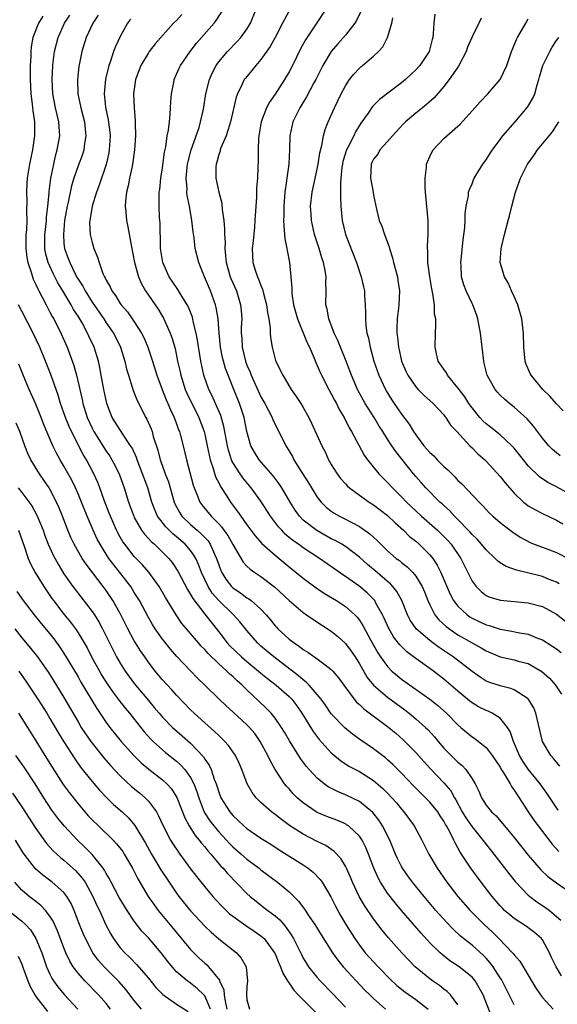
# Model space of a CAD drawing. Units: inches. Extents: x 2571000 to 2574000, y 1527000 to 1530000.
# Drawn here: x 2572745 to 2572821, y 1527346 to 1527486 of the extents above; entities that cross this region are included whole.
import ezdxf

# ---------------------------------------------------------------- set-up
doc = ezdxf.new("R2010")
doc.units = ezdxf.units.IN
doc.header["$MEASUREMENT"] = 0
doc.layers.add('LD25711527_2ft', color=132, linetype='Continuous')

msp = doc.modelspace()

# ---------------------------------------------------------------- linework, layer by layer
at = {"layer": 'LD25711527_2ft'}
for points, elevation in [([(2572821.23, 1527373.23), (2572819.65, 1527375.65), (2572818.69, 1527377), (2572817, 1527379.05), (2572816.21, 1527380.21), (2572815.74, 1527381), (2572814.88, 1527383), (2572814.43, 1527384.43), (2572814.05, 1527385), (2572813, 1527386.3), (2572811.87, 1527387), (2572811.29, 1527387.29), (2572811, 1527387.38), (2572809.93, 1527387.93), (2572809, 1527388.48), (2572808.7, 1527388.7), (2572807, 1527390.14), (2572805, 1527391.87), (2572803.52, 1527393), (2572801, 1527394.78), (2572799.72, 1527395.72), (2572798.72, 1527396.72), (2572797.86, 1527397.86), (2572797.15, 1527399.15), (2572796.53, 1527400.53), (2572796.3, 1527401), (2572795.35, 1527402.65), (2572795.17, 1527403), (2572795.1, 1527403.1), (2572794.1, 1527404.1), (2572792.9, 1527405.1), (2572791, 1527406.44), (2572790.65, 1527406.65), (2572789.48, 1527407.48), (2572787.33, 1527409), (2572785, 1527410.51), (2572784.34, 1527411), (2572783.55, 1527411.55), (2572782.46, 1527412.46), (2572781.95, 1527413), (2572781.5, 1527413.5), (2572780.36, 1527415), (2572779, 1527417.12), (2572777.63, 1527419), (2572776.43, 1527420.43), (2572776.03, 1527421), (2572775, 1527422.63), (2572774.87, 1527422.87), (2572774.38, 1527424.38), (2572774.23, 1527425), (2572773.74, 1527427.74), (2572773.3, 1527429.3), (2572772.56, 1527431), (2572772.07, 1527432.07), (2572771.58, 1527433), (2572770.87, 1527435), (2572770.46, 1527437), (2572769.98, 1527439.98), (2572769.78, 1527441), (2572769.38, 1527442.62), (2572769.32, 1527443), (2572769.25, 1527443.25), (2572768.69, 1527444.69), (2572768.53, 1527445), (2572767.74, 1527446.26), (2572767.19, 1527447.19), (2572767, 1527447.45), (2572765.96, 1527449), (2572765.04, 1527451), (2572764.74, 1527453), (2572764.72, 1527453.28), (2572764.66, 1527456.66), (2572764.6, 1527457.4), (2572764.52, 1527459), (2572764.55, 1527461), (2572764.61, 1527461.39), (2572764.77, 1527463), (2572765, 1527464.49), (2572765.29, 1527466.71), (2572765.46, 1527467.46), (2572765.69, 1527469), (2572765.84, 1527469.84), (2572765.98, 1527471), (2572766.08, 1527472.08), (2572766.14, 1527473), (2572766.17, 1527473.83), (2572766.27, 1527475), (2572766.6, 1527476.6), (2572766.66, 1527477), (2572767, 1527477.76), (2572767.36, 1527478.64), (2572767.54, 1527479), (2572768.93, 1527481), (2572769.85, 1527482.15), (2572770.57, 1527483), (2572772.33, 1527485), (2572772.63, 1527485.37), (2572773.66, 1527487)], 7886), ([(2572821.48, 1527379.48), (2572820.6, 1527380.6), (2572820.2, 1527381), (2572819.01, 1527383), (2572818.09, 1527387), (2572817.77, 1527387.77), (2572817, 1527389.03), (2572815, 1527390.35), (2572814.54, 1527390.54), (2572813, 1527390.9), (2572811.41, 1527391.41), (2572811, 1527391.58), (2572810.14, 1527392.14), (2572809, 1527392.93), (2572806.32, 1527395), (2572804.33, 1527396.33), (2572803.42, 1527397), (2572803, 1527397.32), (2572801.05, 1527399), (2572800.23, 1527400.23), (2572799.83, 1527401), (2572799.01, 1527403.01), (2572798.31, 1527404.31), (2572797.75, 1527405), (2572797.39, 1527405.39), (2572797, 1527405.71), (2572795.51, 1527407), (2572794.14, 1527408.14), (2572793, 1527409.16), (2572791, 1527410.67), (2572790.48, 1527411), (2572789.54, 1527411.54), (2572789, 1527411.8), (2572786.95, 1527412.95), (2572785, 1527414.45), (2572784.46, 1527415), (2572783.85, 1527415.85), (2572783.15, 1527417), (2572781.99, 1527419), (2572781.6, 1527419.6), (2572780.72, 1527420.72), (2572778.73, 1527423), (2572778.08, 1527424.08), (2572777.56, 1527425), (2572777, 1527427), (2572776.59, 1527429), (2572775.95, 1527431), (2572775.15, 1527433), (2572774.32, 1527435), (2572773.95, 1527435.95), (2572773.67, 1527437), (2572773.54, 1527437.54), (2572773.26, 1527439), (2572773.05, 1527441), (2572772.9, 1527443), (2572772.64, 1527444.64), (2572772.55, 1527445), (2572771.84, 1527447), (2572770.98, 1527449), (2572770.41, 1527450.41), (2572770.15, 1527451), (2572769.66, 1527453), (2572769.49, 1527454.51), (2572769.37, 1527455.37), (2572769.18, 1527457), (2572768.82, 1527459), (2572768.52, 1527460.52), (2572768.48, 1527461), (2572768.49, 1527461.51), (2572768.37, 1527463), (2572768.51, 1527464.51), (2572768.57, 1527465), (2572768.64, 1527465.36), (2572769.08, 1527467), (2572770.2, 1527470.2), (2572770.42, 1527471), (2572770.82, 1527472.82), (2572771.16, 1527475), (2572771.67, 1527477), (2572772.07, 1527477.93), (2572772.64, 1527479), (2572773, 1527479.51), (2572774.25, 1527481), (2572775.61, 1527482.39), (2572776.15, 1527483), (2572777, 1527484.14), (2572777.52, 1527485), (2572778.34, 1527487)], 7888), ([(2572783.28, 1527487.28), (2572782.05, 1527485), (2572781, 1527483), (2572780.29, 1527481.71), (2572779, 1527479.84), (2572778.29, 1527479), (2572777.72, 1527478.28), (2572776.79, 1527477.21), (2572776.63, 1527477), (2572776.33, 1527476.33), (2572775.65, 1527475), (2572775.48, 1527474.52), (2572774.69, 1527471), (2572774.51, 1527470.51), (2572774.07, 1527469), (2572773.32, 1527467.32), (2572773.22, 1527467), (2572773.18, 1527466.82), (2572773, 1527466.34), (2572772.72, 1527465.28), (2572772.61, 1527465), (2572772.59, 1527464.59), (2572772.6, 1527463), (2572773.02, 1527461), (2572773.43, 1527459.43), (2572773.47, 1527458.53), (2572773.7, 1527457), (2572773.83, 1527455.82), (2572773.82, 1527455), (2572773.89, 1527453.89), (2572773.85, 1527453), (2572773.98, 1527451.98), (2572774.04, 1527451), (2572774.63, 1527449), (2572774.73, 1527448.73), (2572775.5, 1527447), (2572776.11, 1527445), (2572776.19, 1527444.19), (2572776.26, 1527443), (2572776.21, 1527441.79), (2572776.21, 1527441), (2572776.26, 1527440.26), (2572776.31, 1527439), (2572776.78, 1527437), (2572777, 1527436.43), (2572777.46, 1527435.46), (2572777.63, 1527435), (2572779, 1527431.95), (2572779.53, 1527431), (2572780.59, 1527429), (2572780.7, 1527428.7), (2572781, 1527428.06), (2572782.52, 1527425), (2572782.71, 1527424.71), (2572783.46, 1527423.46), (2572783.69, 1527423), (2572784.8, 1527421.2), (2572785.74, 1527419.74), (2572786.17, 1527419), (2572787, 1527417.68), (2572787.55, 1527417), (2572788.29, 1527416.29), (2572789, 1527415.72), (2572789.42, 1527415.42), (2572790.16, 1527415), (2572790.72, 1527414.72), (2572791.92, 1527414.08), (2572793, 1527413.53), (2572794.49, 1527412.49), (2572795.53, 1527411.53), (2572796.03, 1527411), (2572797, 1527410.07), (2572798.24, 1527409), (2572798.68, 1527408.68), (2572799, 1527408.41), (2572799.79, 1527407.79), (2572800.57, 1527407), (2572801, 1527406.48), (2572801.91, 1527405), (2572802.23, 1527404.23), (2572802.72, 1527403), (2572803, 1527402.38), (2572803.71, 1527401), (2572804.29, 1527400.29), (2572805.32, 1527399.32), (2572806.49, 1527398.49), (2572807, 1527398.16), (2572809, 1527397), (2572810.29, 1527396.29), (2572811, 1527395.86), (2572813, 1527395.04), (2572815, 1527394.6), (2572815.58, 1527394.42), (2572817, 1527394.05), (2572818.94, 1527392.94), (2572820, 1527392), (2572820.89, 1527391), (2572821.7, 1527389.7)], 7890), ([(2572788.22, 1527487), (2572786.76, 1527484.76), (2572785.34, 1527482.66), (2572784.64, 1527481.36), (2572783.47, 1527479), (2572783, 1527478.1), (2572782.34, 1527477), (2572781, 1527474.91), (2572780.21, 1527473.79), (2572779.8, 1527473), (2572779.03, 1527471), (2572778.69, 1527469), (2572778.66, 1527468.66), (2572778.61, 1527467), (2572778.6, 1527465.4), (2572778.57, 1527464.57), (2572778.49, 1527463), (2572778.39, 1527461.61), (2572778.35, 1527460.35), (2572778.15, 1527457), (2572778.06, 1527456.06), (2572777.9, 1527454.1), (2572777.76, 1527453), (2572777.84, 1527451), (2572778.21, 1527449.79), (2572778.5, 1527449), (2572778.67, 1527448.67), (2572779, 1527447.76), (2572779.24, 1527447.24), (2572779.36, 1527446.64), (2572779.79, 1527445), (2572779.91, 1527443.91), (2572780.1, 1527443), (2572780.32, 1527441.68), (2572780.33, 1527441), (2572780.37, 1527440.37), (2572780.6, 1527439), (2572781.09, 1527437.09), (2572781.12, 1527437), (2572781.75, 1527435.75), (2572782.09, 1527435), (2572783.31, 1527433), (2572784.01, 1527432.01), (2572784.66, 1527431), (2572785, 1527430.43), (2572785.8, 1527429), (2572786.2, 1527428.2), (2572787.65, 1527425), (2572788.11, 1527424.11), (2572788.62, 1527423), (2572789, 1527422.34), (2572789.82, 1527421), (2572790.33, 1527420.33), (2572791, 1527419.59), (2572791.28, 1527419.28), (2572791.6, 1527419), (2572793, 1527417.97), (2572794.39, 1527417), (2572795, 1527416.62), (2572797, 1527415.09), (2572798.07, 1527414.07), (2572799.27, 1527413), (2572800.13, 1527412.13), (2572801, 1527411.43), (2572801.47, 1527411), (2572803, 1527409.49), (2572803.41, 1527409), (2572804.06, 1527408.06), (2572804.59, 1527407), (2572805.41, 1527405), (2572805.89, 1527403.9), (2572806.38, 1527403), (2572807, 1527402.2), (2572808.29, 1527401), (2572808.7, 1527400.7), (2572809, 1527400.53), (2572810.04, 1527400.04), (2572811, 1527399.57), (2572811.46, 1527399.46), (2572813, 1527398.95), (2572814.67, 1527398.67), (2572815.52, 1527398.48), (2572817, 1527398.22), (2572818.33, 1527397.67), (2572819, 1527397.43), (2572820.5, 1527396.5), (2572821, 1527396.14), (2572821.65, 1527395.65)], 7892), ([(2572793.24, 1527486.76), (2572792.59, 1527485.41), (2572792.35, 1527485), (2572791, 1527483.3), (2572789.92, 1527482.08), (2572788.99, 1527481.01), (2572787.8, 1527479), (2572786.79, 1527477), (2572786.52, 1527476.52), (2572785.47, 1527474.53), (2572784.53, 1527473), (2572783.55, 1527471), (2572783.1, 1527469), (2572783.06, 1527467.06), (2572782.96, 1527465), (2572782.68, 1527463), (2572782.64, 1527462.64), (2572782.39, 1527461), (2572782.23, 1527459), (2572782.24, 1527457.76), (2572782.22, 1527457), (2572782.23, 1527456.23), (2572782.37, 1527455), (2572782.4, 1527454.4), (2572782.69, 1527453), (2572782.72, 1527452.72), (2572783.06, 1527451), (2572783.26, 1527449), (2572783.38, 1527447.38), (2572783.37, 1527447), (2572783.39, 1527446.61), (2572783.62, 1527445), (2572784.19, 1527443), (2572785.59, 1527439.59), (2572785.88, 1527439), (2572786.55, 1527437.45), (2572786.8, 1527436.8), (2572787, 1527436.4), (2572787.41, 1527435.41), (2572787.6, 1527435), (2572788.64, 1527433), (2572789, 1527432.38), (2572789.46, 1527431.46), (2572789.72, 1527431), (2572790.13, 1527430.13), (2572790.81, 1527429), (2572791.54, 1527427.54), (2572791.87, 1527427), (2572792.92, 1527425.08), (2572793.66, 1527423.66), (2572794.14, 1527423), (2572795.76, 1527421), (2572796.37, 1527420.37), (2572797, 1527419.79), (2572797.71, 1527419), (2572799, 1527417.74), (2572799.7, 1527417), (2572800.35, 1527416.35), (2572801.84, 1527415), (2572804.09, 1527413), (2572804.55, 1527412.55), (2572805.55, 1527411.55), (2572806.03, 1527411), (2572807.43, 1527409), (2572808.42, 1527407), (2572809, 1527405.78), (2572809.57, 1527405), (2572810.29, 1527404.29), (2572811, 1527403.75), (2572811.51, 1527403.51), (2572813.06, 1527403.06), (2572817, 1527402.71), (2572819, 1527402.17), (2572821, 1527401.1), (2572823, 1527399.52)], 7894), ([(2572748, 1527486), (2572747.38, 1527485), (2572746.59, 1527483), (2572746.33, 1527481.67), (2572746.28, 1527481), (2572746.27, 1527480.27), (2572746.2, 1527479), (2572746.19, 1527477), (2572746.29, 1527475), (2572746.49, 1527473.51), (2572746.57, 1527472.57), (2572746.79, 1527471), (2572746.81, 1527469), (2572746.51, 1527467), (2572746.08, 1527465), (2572745.76, 1527463), (2572745.7, 1527462.3), (2572745.65, 1527461), (2572745.71, 1527459.71), (2572745.65, 1527458.35), (2572745.7, 1527457), (2572745.66, 1527455.66), (2572745.6, 1527455), (2572745.56, 1527453), (2572745.71, 1527451.71), (2572745.85, 1527451), (2572746.34, 1527449.66), (2572746.52, 1527449), (2572746.64, 1527448.64), (2572747, 1527447.91), (2572747.27, 1527447.26), (2572747.43, 1527447), (2572747.92, 1527446.08), (2572748.45, 1527445), (2572749, 1527443.99), (2572749.33, 1527443.33), (2572749.54, 1527443), (2572750.57, 1527441), (2572751.46, 1527439), (2572752.4, 1527436.4), (2572752.8, 1527435), (2572753.58, 1527431.58), (2572753.69, 1527431), (2572754.32, 1527429), (2572755, 1527427.51), (2572755.26, 1527427), (2572757, 1527424.23), (2572757.51, 1527423.51), (2572757.82, 1527423), (2572758.24, 1527422.24), (2572758.87, 1527420.87), (2572759.54, 1527419), (2572760.18, 1527417), (2572760.91, 1527415), (2572761, 1527414.81), (2572762.02, 1527413), (2572762.43, 1527412.43), (2572763, 1527411.83), (2572763.38, 1527411.38), (2572763.85, 1527411), (2572765, 1527409.9), (2572765.9, 1527409), (2572766.4, 1527408.4), (2572767.19, 1527407.19), (2572768.56, 1527404.56), (2572769, 1527403.88), (2572769.31, 1527403.31), (2572771, 1527401.09), (2572771.92, 1527399.92), (2572773, 1527398.59), (2572774.22, 1527397), (2572774.59, 1527396.59), (2572776.25, 1527395), (2572777, 1527394.36), (2572778.66, 1527393), (2572779, 1527392.7), (2572779.93, 1527391.93), (2572781.15, 1527391), (2572783, 1527389.39), (2572783.38, 1527389), (2572784.08, 1527388.08), (2572784.83, 1527387), (2572786.42, 1527384.42), (2572787, 1527383.64), (2572787.27, 1527383.27), (2572789, 1527381.39), (2572789.2, 1527381.2), (2572790.31, 1527380.31), (2572791.51, 1527379.51), (2572793, 1527378.71), (2572795, 1527377.47), (2572796.33, 1527376.33), (2572797, 1527375.66), (2572797.62, 1527375), (2572798.26, 1527374.26), (2572799, 1527373.37), (2572799.33, 1527373), (2572800.8, 1527371), (2572801.87, 1527369), (2572802.85, 1527367), (2572804.04, 1527365), (2572805.44, 1527363), (2572807, 1527361), (2572808.75, 1527359), (2572810.72, 1527357), (2572811.9, 1527355.9), (2572812.81, 1527355), (2572814.76, 1527353), (2572814.87, 1527352.87), (2572815, 1527352.68), (2572815.8, 1527351.8), (2572817, 1527349.8), (2572817.45, 1527349), (2572818.04, 1527348.04), (2572818.73, 1527347), (2572819, 1527346.65), (2572820.52, 1527345)], 7876), ([(2572821.73, 1527349.73), (2572820.98, 1527351), (2572820.31, 1527352.31), (2572820, 1527353), (2572819, 1527354.83), (2572818.87, 1527355), (2572817.89, 1527355.89), (2572816.74, 1527356.74), (2572815, 1527357.85), (2572814.36, 1527358.36), (2572813.64, 1527359), (2572813.32, 1527359.32), (2572813, 1527359.66), (2572811.85, 1527361), (2572810.31, 1527363), (2572808.82, 1527365), (2572807.52, 1527367), (2572807.3, 1527367.3), (2572807, 1527367.9), (2572806.59, 1527368.59), (2572806.42, 1527369), (2572805.84, 1527370.16), (2572805.37, 1527371), (2572805.22, 1527371.22), (2572805, 1527371.66), (2572804.46, 1527372.46), (2572804.12, 1527373), (2572803, 1527374.38), (2572802.41, 1527375), (2572801.69, 1527375.69), (2572800.69, 1527376.69), (2572799, 1527378.49), (2572797.74, 1527379.74), (2572797, 1527380.41), (2572796.68, 1527380.68), (2572795, 1527381.95), (2572793.18, 1527383.18), (2572792.02, 1527384.02), (2572790.92, 1527384.92), (2572789, 1527386.94), (2572788.16, 1527388.16), (2572787.54, 1527389), (2572787, 1527389.65), (2572785.83, 1527391), (2572785.43, 1527391.43), (2572785, 1527391.73), (2572784.34, 1527392.34), (2572780.83, 1527395), (2572779, 1527396.55), (2572778.5, 1527397), (2572777, 1527398.76), (2572776.01, 1527400.01), (2572775.12, 1527401), (2572775, 1527401.1), (2572773.02, 1527403.02), (2572772.08, 1527404.08), (2572771.5, 1527405), (2572770.56, 1527407), (2572770.13, 1527408.13), (2572769.74, 1527409), (2572769.48, 1527409.48), (2572769, 1527410.12), (2572768.25, 1527411), (2572767, 1527412.06), (2572766.47, 1527412.47), (2572765.46, 1527413.46), (2572764.3, 1527415), (2572763.9, 1527415.9), (2572763.51, 1527417), (2572762.91, 1527419), (2572762.39, 1527420.39), (2572762.18, 1527421), (2572761.41, 1527423), (2572761.32, 1527423.32), (2572760.68, 1527424.68), (2572760.48, 1527425), (2572759.35, 1527426.65), (2572757.87, 1527429), (2572757.61, 1527429.61), (2572757.07, 1527431), (2572756.66, 1527433), (2572756.31, 1527435), (2572756.1, 1527436.1), (2572755.9, 1527437), (2572755.28, 1527439), (2572754.54, 1527440.54), (2572754.35, 1527441), (2572753.57, 1527442.43), (2572753, 1527443.39), (2572752.36, 1527444.36), (2572752.03, 1527445), (2572750.86, 1527447), (2572750.14, 1527448.14), (2572749.47, 1527449.47), (2572748.75, 1527451), (2572748.39, 1527452.39), (2572748.28, 1527453), (2572748.29, 1527453.71), (2572748.29, 1527455), (2572748.45, 1527456.45), (2572748.5, 1527457), (2572748.52, 1527457.48), (2572748.7, 1527459), (2572748.89, 1527460.89), (2572748.9, 1527461.1), (2572749.15, 1527463), (2572749.54, 1527465), (2572749.81, 1527466.19), (2572750.05, 1527467), (2572750.4, 1527469), (2572750.3, 1527470.3), (2572750.26, 1527471), (2572750.01, 1527472.01), (2572749.8, 1527473), (2572749.44, 1527475), (2572749.34, 1527477), (2572749.42, 1527479), (2572749.48, 1527479.48), (2572749.65, 1527481), (2572749.92, 1527482.08), (2572750.18, 1527483), (2572751.09, 1527485), (2572751.84, 1527486.16)], 7878), ([(2572755.86, 1527486.14), (2572755.11, 1527485), (2572754.17, 1527483), (2572753.54, 1527481), (2572753.13, 1527478.87), (2572752.94, 1527477), (2572752.99, 1527475), (2572753.38, 1527473), (2572753.72, 1527471.72), (2572753.9, 1527471), (2572754.02, 1527469.98), (2572754.12, 1527469), (2572753.93, 1527467.93), (2572753.81, 1527467), (2572753.62, 1527466.38), (2572753, 1527464.74), (2572752.42, 1527463), (2572752.09, 1527461.91), (2572751.6, 1527459.6), (2572751.45, 1527459), (2572751.09, 1527457), (2572750.91, 1527455), (2572751, 1527453.72), (2572751.07, 1527453), (2572751.6, 1527451.6), (2572751.81, 1527451), (2572752.58, 1527449.42), (2572752.8, 1527449), (2572753, 1527448.66), (2572753.66, 1527447.66), (2572753.99, 1527447), (2572755, 1527445.39), (2572756.65, 1527443), (2572757, 1527442.45), (2572758.03, 1527441), (2572758.36, 1527440.36), (2572759.02, 1527439), (2572759.64, 1527437), (2572759.89, 1527435.89), (2572760.15, 1527435), (2572760.68, 1527433.32), (2572760.82, 1527432.82), (2572761.4, 1527431.4), (2572762.62, 1527429), (2572762.77, 1527428.77), (2572763.38, 1527427.38), (2572763.52, 1527427), (2572763.7, 1527426.3), (2572764.35, 1527424.35), (2572764.67, 1527423), (2572765, 1527422.08), (2572765.31, 1527421.31), (2572765.4, 1527421), (2572765.85, 1527419.85), (2572766.65, 1527417), (2572766.75, 1527416.75), (2572767.45, 1527415.45), (2572767.75, 1527415), (2572769, 1527413.82), (2572769.94, 1527413), (2572770.51, 1527412.51), (2572771, 1527411.97), (2572771.48, 1527411.48), (2572771.78, 1527411), (2572772.39, 1527409.61), (2572772.69, 1527409), (2572773, 1527408.07), (2572773.29, 1527407.29), (2572773.43, 1527407), (2572774.03, 1527406.03), (2572774.8, 1527405), (2572775, 1527404.8), (2572776.1, 1527404.1), (2572777, 1527403.41), (2572777.27, 1527403.27), (2572777.61, 1527403), (2572779, 1527401.79), (2572779.75, 1527401), (2572780.31, 1527400.31), (2572781, 1527399.44), (2572781.21, 1527399.21), (2572781.4, 1527399), (2572783, 1527397.53), (2572783.71, 1527397), (2572784.49, 1527396.49), (2572785, 1527396.07), (2572785.67, 1527395.67), (2572787, 1527394.73), (2572788.12, 1527393.88), (2572789, 1527393.24), (2572789.22, 1527393), (2572790.04, 1527392.04), (2572790.77, 1527391), (2572792.26, 1527389), (2572792.59, 1527388.59), (2572793, 1527388.23), (2572793.61, 1527387.61), (2572797, 1527385.12), (2572798.16, 1527384.16), (2572799.23, 1527383.23), (2572801, 1527381.42), (2572802.14, 1527380.14), (2572803.09, 1527379.09), (2572805, 1527377.14), (2572805.98, 1527375.98), (2572806.5, 1527375), (2572806.69, 1527374.69), (2572807.61, 1527373), (2572808.13, 1527372.13), (2572809, 1527370.88), (2572810.55, 1527369), (2572810.73, 1527368.73), (2572812.11, 1527367), (2572814.23, 1527364.23), (2572815.13, 1527363.13), (2572817, 1527361.18), (2572817.21, 1527361), (2572818.23, 1527360.23), (2572819.43, 1527359.43), (2572820, 1527359), (2572821, 1527358.16), (2572821.61, 1527357.6)], 7880), ([(2572760.44, 1527485.56), (2572760.05, 1527485), (2572759, 1527483.1), (2572758.31, 1527481.69), (2572758.06, 1527481), (2572757.62, 1527479.62), (2572757.38, 1527479), (2572756.92, 1527477.08), (2572756.73, 1527475), (2572756.91, 1527473.09), (2572757.29, 1527471.29), (2572757.51, 1527469.51), (2572757.56, 1527469), (2572757.44, 1527467), (2572757.38, 1527466.62), (2572757, 1527464.93), (2572756.01, 1527461.99), (2572755.62, 1527461), (2572754.99, 1527459), (2572754.74, 1527457.26), (2572754.67, 1527457), (2572754.65, 1527456.65), (2572754.74, 1527455), (2572755, 1527453.88), (2572755.26, 1527453), (2572755.78, 1527451.78), (2572755.98, 1527451), (2572756.52, 1527449.48), (2572756.74, 1527449), (2572756.85, 1527448.85), (2572757, 1527448.49), (2572757.55, 1527447.55), (2572757.8, 1527447), (2572758.32, 1527446.32), (2572759, 1527445.22), (2572759.15, 1527445), (2572760.01, 1527444.01), (2572761, 1527442.61), (2572762.03, 1527441), (2572762.35, 1527440.35), (2572762.92, 1527439), (2572763.58, 1527437), (2572764.21, 1527435), (2572764.95, 1527433), (2572765.52, 1527431.52), (2572765.76, 1527431), (2572766.12, 1527430.12), (2572766.66, 1527429), (2572767, 1527428.09), (2572767.28, 1527427.28), (2572767.4, 1527427), (2572767.56, 1527426.44), (2572767.93, 1527425), (2572768.42, 1527423), (2572769.38, 1527419.38), (2572769.51, 1527419), (2572769.9, 1527418.1), (2572770.32, 1527417), (2572770.6, 1527416.6), (2572771.92, 1527415), (2572773, 1527413.91), (2572773.44, 1527413.44), (2572773.74, 1527413), (2572774.27, 1527412.27), (2572775, 1527410.97), (2572776.48, 1527408.48), (2572777, 1527407.91), (2572777.45, 1527407.45), (2572778.11, 1527407), (2572779, 1527406.43), (2572780.94, 1527404.94), (2572783, 1527403.02), (2572785, 1527401.3), (2572785.46, 1527401), (2572786.36, 1527400.36), (2572789, 1527398.67), (2572789.91, 1527397.91), (2572791, 1527396.93), (2572791.84, 1527395.84), (2572792.39, 1527395), (2572793, 1527394.03), (2572794.1, 1527392.1), (2572795, 1527391), (2572797, 1527389.29), (2572799.47, 1527387.47), (2572800.07, 1527387), (2572801, 1527386.23), (2572802.39, 1527385), (2572802.7, 1527384.7), (2572803.65, 1527383.65), (2572804.19, 1527383), (2572805, 1527382.06), (2572806.04, 1527381), (2572806.53, 1527380.53), (2572807, 1527380.06), (2572807.59, 1527379.59), (2572808.14, 1527379), (2572809, 1527377.71), (2572809.44, 1527377), (2572809.96, 1527375.96), (2572810.36, 1527375), (2572811, 1527373.97), (2572811.77, 1527373), (2572812.42, 1527372.42), (2572813.35, 1527371.35), (2572813.62, 1527371), (2572815, 1527369.37), (2572817, 1527366.83), (2572818.77, 1527364.77), (2572819.8, 1527363.8), (2572821, 1527362.9), (2572823, 1527361.53)], 7882), ([(2572767.75, 1527486.25), (2572767, 1527485.41), (2572766.59, 1527485), (2572763.94, 1527482.06), (2572763.13, 1527481), (2572763, 1527480.81), (2572761.91, 1527479), (2572761.17, 1527477), (2572760.9, 1527475), (2572760.97, 1527473), (2572761.14, 1527471.14), (2572761.13, 1527470.87), (2572761.17, 1527469), (2572761.03, 1527467.03), (2572760.76, 1527465), (2572760.68, 1527464.68), (2572760.33, 1527463), (2572760.12, 1527461.89), (2572759.87, 1527461), (2572759.73, 1527459.73), (2572759.69, 1527459), (2572759.78, 1527458.22), (2572759.89, 1527457), (2572760.07, 1527456.07), (2572760.53, 1527453.47), (2572761.01, 1527451), (2572761.57, 1527449), (2572762, 1527448), (2572762.58, 1527447), (2572764.38, 1527444.38), (2572765.14, 1527443.14), (2572766.11, 1527441), (2572766.35, 1527440.35), (2572766.79, 1527438.79), (2572767.16, 1527437), (2572767.5, 1527435.5), (2572767.59, 1527435), (2572768.22, 1527433), (2572768.45, 1527432.45), (2572770.15, 1527429), (2572770.91, 1527427), (2572771, 1527426.65), (2572771.37, 1527425), (2572771.64, 1527423.64), (2572771.8, 1527423), (2572772.23, 1527421.77), (2572772.56, 1527420.56), (2572773, 1527419.72), (2572773.23, 1527419.23), (2572774.14, 1527417.86), (2572774.69, 1527417), (2572775.68, 1527415.68), (2572776.12, 1527415), (2572777, 1527413.75), (2572777.56, 1527413), (2572778.18, 1527412.18), (2572779.13, 1527411.13), (2572781, 1527409.45), (2572783, 1527407.78), (2572784, 1527407), (2572785, 1527406.19), (2572786.83, 1527404.83), (2572788.02, 1527404.02), (2572789.74, 1527403), (2572791, 1527402.17), (2572792.33, 1527401), (2572792.66, 1527400.66), (2572793, 1527400.22), (2572793.48, 1527399.48), (2572794.58, 1527397.42), (2572795.6, 1527395.6), (2572796, 1527395), (2572797, 1527393.63), (2572797.62, 1527393), (2572798.36, 1527392.36), (2572799, 1527391.84), (2572802.99, 1527388.99), (2572804.12, 1527388.12), (2572805.38, 1527387), (2572807, 1527385.35), (2572807.43, 1527385), (2572808.27, 1527384.27), (2572809, 1527383.67), (2572809.41, 1527383.41), (2572809.93, 1527383), (2572811, 1527382.12), (2572811.86, 1527381), (2572813, 1527379.35), (2572813.12, 1527379.12), (2572813.58, 1527378.42), (2572814.41, 1527377), (2572814.61, 1527376.61), (2572815, 1527376.1), (2572815.41, 1527375.41), (2572815.7, 1527375), (2572816.98, 1527373), (2572817.8, 1527371.8), (2572819, 1527370.2), (2572820.41, 1527368.41), (2572821.36, 1527367.36)], 7884), ([(2572821.39, 1527405.39), (2572821, 1527405.62), (2572819.98, 1527406.02), (2572819, 1527406.42), (2572817.1, 1527406.9), (2572815.31, 1527407.31), (2572813.84, 1527407.84), (2572813, 1527408.38), (2572812.63, 1527408.63), (2572812.3, 1527409), (2572811, 1527410.22), (2572810.37, 1527411), (2572809.72, 1527411.72), (2572809, 1527412.4), (2572808.73, 1527412.73), (2572806.77, 1527414.77), (2572806.51, 1527415), (2572805.8, 1527415.8), (2572805, 1527416.49), (2572804.74, 1527416.74), (2572804.44, 1527417), (2572802.43, 1527419), (2572801.77, 1527419.77), (2572801, 1527420.64), (2572800.7, 1527421), (2572798.18, 1527424.18), (2572797.62, 1527425), (2572797, 1527425.93), (2572796.32, 1527427), (2572795.79, 1527427.79), (2572795.07, 1527429), (2572793.82, 1527431), (2572793.52, 1527431.52), (2572792.74, 1527433), (2572791.85, 1527435), (2572791.63, 1527435.63), (2572791, 1527437.26), (2572790.51, 1527438.51), (2572790.29, 1527439), (2572789.94, 1527439.94), (2572789.42, 1527441), (2572788.64, 1527443), (2572788.41, 1527444.41), (2572788.23, 1527445), (2572788.25, 1527447), (2572788.2, 1527448.2), (2572788.25, 1527449), (2572788.13, 1527449.87), (2572787.89, 1527451), (2572787.67, 1527451.67), (2572787.27, 1527453), (2572786.62, 1527455), (2572786.31, 1527456.31), (2572786.17, 1527457), (2572786.13, 1527457.87), (2572786.05, 1527459), (2572786.26, 1527461), (2572787, 1527464.29), (2572787.14, 1527465), (2572787.38, 1527466.62), (2572787.65, 1527467.65), (2572787.87, 1527469), (2572788.11, 1527469.89), (2572788.55, 1527471), (2572789.44, 1527473), (2572790.41, 1527475), (2572791, 1527476.12), (2572791.6, 1527477), (2572792.21, 1527477.79), (2572793, 1527478.64), (2572793.2, 1527478.81), (2572793.45, 1527479), (2572795, 1527480.34), (2572795.73, 1527481), (2572796.33, 1527481.66), (2572797.01, 1527482.99), (2572797.61, 1527485), (2572797.75, 1527485.75)], 7896), ([(2572803.7, 1527486.3), (2572803.55, 1527485), (2572803.49, 1527483.49), (2572803.44, 1527483), (2572803.33, 1527482.67), (2572802.93, 1527481), (2572801.59, 1527479), (2572801, 1527478.37), (2572800.3, 1527477.7), (2572799.55, 1527477), (2572799, 1527476.54), (2572795.83, 1527474.17), (2572794.84, 1527473.16), (2572794.24, 1527472.24), (2572793.21, 1527470.79), (2572792.43, 1527469.57), (2572792.18, 1527469), (2572791.36, 1527467.36), (2572791.16, 1527467), (2572790.65, 1527465.35), (2572790.58, 1527465), (2572790.5, 1527464.5), (2572790.37, 1527463), (2572790.29, 1527462.29), (2572790.32, 1527461), (2572790.29, 1527460.29), (2572790.34, 1527459), (2572790.54, 1527457), (2572791.03, 1527455), (2572792.56, 1527451), (2572793.24, 1527449), (2572793.58, 1527447.58), (2572793.7, 1527447), (2572793.73, 1527446.27), (2572793.83, 1527445), (2572793.88, 1527443.88), (2572793.86, 1527443), (2572793.92, 1527442.08), (2572794.07, 1527441), (2572794.27, 1527440.27), (2572794.5, 1527439), (2572795.05, 1527437), (2572795.76, 1527435), (2572796.69, 1527433), (2572796.8, 1527432.8), (2572797.56, 1527431.57), (2572797.94, 1527431), (2572799, 1527429.47), (2572800.06, 1527428.06), (2572800.7, 1527427), (2572801, 1527426.56), (2572802.17, 1527425), (2572803, 1527424.05), (2572803.55, 1527423.55), (2572804.06, 1527423), (2572805, 1527422.06), (2572805.57, 1527421.57), (2572806.11, 1527421), (2572806.56, 1527420.56), (2572807, 1527420.08), (2572807.57, 1527419.57), (2572810, 1527417), (2572810.51, 1527416.51), (2572811, 1527415.94), (2572811.46, 1527415.46), (2572811.95, 1527415), (2572813, 1527414.1), (2572813.6, 1527413.6), (2572815, 1527412.58), (2572815.95, 1527411.95), (2572817.25, 1527411.25), (2572817.85, 1527411), (2572819, 1527410.57), (2572821, 1527409.84), (2572822.88, 1527408.88)], 7898), ([(2572810.28, 1527485.72), (2572809.98, 1527485), (2572809, 1527483.08), (2572808.38, 1527481.62), (2572808.17, 1527481), (2572807.1, 1527478.9), (2572807, 1527478.78), (2572805.77, 1527477), (2572805, 1527476.01), (2572803.6, 1527474.4), (2572802.54, 1527473.46), (2572801.94, 1527473), (2572801, 1527472.23), (2572799.55, 1527471), (2572799.28, 1527470.72), (2572797.68, 1527469), (2572797, 1527468.2), (2572795.9, 1527467), (2572795.59, 1527466.41), (2572795, 1527465.7), (2572794.78, 1527465.22), (2572794.66, 1527465), (2572794.59, 1527463), (2572794.94, 1527461), (2572795, 1527460.59), (2572795.28, 1527459.28), (2572795.4, 1527458.6), (2572795.8, 1527457), (2572796.19, 1527456.19), (2572796.56, 1527455), (2572797.24, 1527453.24), (2572797.28, 1527453), (2572797.7, 1527451.7), (2572797.85, 1527451), (2572798.39, 1527449), (2572798.47, 1527448.47), (2572798.68, 1527447), (2572798.58, 1527445), (2572798.53, 1527444.53), (2572798.34, 1527443), (2572798.3, 1527441.7), (2572798.32, 1527441), (2572798.41, 1527440.41), (2572798.55, 1527439), (2572798.64, 1527438.64), (2572799, 1527437), (2572799.59, 1527435.59), (2572799.87, 1527435), (2572801, 1527433.35), (2572801.33, 1527433), (2572802.17, 1527432.17), (2572803.47, 1527431), (2572805, 1527429.37), (2572805.15, 1527429.15), (2572805.29, 1527429), (2572805.94, 1527427.94), (2572806.86, 1527427), (2572808.7, 1527425), (2572809, 1527424.71), (2572809.83, 1527423.83), (2572810.82, 1527423), (2572811, 1527422.82), (2572813, 1527420.62), (2572813.72, 1527419.72), (2572814.32, 1527419), (2572815, 1527418.24), (2572816.32, 1527417), (2572816.69, 1527416.69), (2572817, 1527416.48), (2572817.93, 1527415.93), (2572819, 1527415.36), (2572821, 1527414.41), (2572821.92, 1527413.92)], 7900), ([(2572823, 1527418.08), (2572821, 1527419.18), (2572819.79, 1527419.79), (2572818.6, 1527420.6), (2572817, 1527422.16), (2572816.3, 1527423), (2572815, 1527424.63), (2572814.67, 1527425), (2572813, 1527426.53), (2572811.63, 1527427.63), (2572811, 1527428.09), (2572810.53, 1527428.53), (2572810.11, 1527429), (2572809, 1527430.36), (2572808.54, 1527431), (2572807.96, 1527431.96), (2572807.16, 1527433), (2572807, 1527433.24), (2572805.53, 1527435), (2572805.35, 1527435.36), (2572805, 1527435.85), (2572804.21, 1527437), (2572803.94, 1527438.06), (2572803.74, 1527439), (2572803.8, 1527441), (2572803.88, 1527442.12), (2572803.84, 1527443), (2572803.69, 1527443.69), (2572803.65, 1527445), (2572803.44, 1527446.56), (2572803.28, 1527447.28), (2572802.99, 1527449.01), (2572802.74, 1527451), (2572802.73, 1527452.73), (2572802.69, 1527453), (2572802.68, 1527453.32), (2572802.78, 1527455), (2572802.76, 1527457), (2572802.4, 1527461), (2572802.35, 1527461.65), (2572802.32, 1527463), (2572802.51, 1527464.51), (2572802.55, 1527465), (2572802.66, 1527465.34), (2572803, 1527466.09), (2572803.29, 1527466.71), (2572803.49, 1527467), (2572805, 1527468.64), (2572807, 1527470.39), (2572807.31, 1527470.69), (2572809.42, 1527473), (2572810.16, 1527473.84), (2572811.25, 1527475), (2572813.01, 1527477), (2572813.95, 1527479), (2572814.61, 1527481), (2572815, 1527481.88), (2572815.3, 1527482.7), (2572815.45, 1527483), (2572816.64, 1527485), (2572817, 1527485.63)], 7902), ([(2572821.55, 1527423.55), (2572821, 1527423.98), (2572820.45, 1527424.45), (2572819.9, 1527425), (2572819, 1527426.07), (2572817.76, 1527427.76), (2572816.83, 1527428.83), (2572815, 1527430.48), (2572814.31, 1527431), (2572813.6, 1527431.6), (2572813, 1527432.2), (2572812.62, 1527432.62), (2572812.29, 1527433), (2572811.16, 1527435), (2572810.74, 1527436.74), (2572810.66, 1527437), (2572810.21, 1527441), (2572809.82, 1527443), (2572809.62, 1527443.62), (2572809.11, 1527445), (2572809, 1527445.21), (2572808.19, 1527447), (2572807.85, 1527447.85), (2572807.52, 1527449), (2572807.46, 1527450.54), (2572807.41, 1527451), (2572807.44, 1527451.44), (2572807.75, 1527454.25), (2572807.98, 1527455.98), (2572808.03, 1527457), (2572808.03, 1527457.97), (2572808.18, 1527459), (2572808.48, 1527460.48), (2572808.52, 1527461), (2572808.62, 1527461.38), (2572809, 1527462.2), (2572809.22, 1527462.78), (2572809.32, 1527463), (2572810.56, 1527465), (2572811, 1527465.6), (2572811.54, 1527466.46), (2572811.91, 1527467), (2572813, 1527468.5), (2572813.39, 1527469), (2572815.12, 1527471), (2572816.91, 1527473.09), (2572817.66, 1527474.34), (2572817.92, 1527475), (2572818.25, 1527476.25), (2572818.5, 1527477), (2572818.6, 1527477.4), (2572819.06, 1527479), (2572820.04, 1527481), (2572820.38, 1527481.62), (2572821, 1527482.57), (2572821.33, 1527483)], 7904), ([(2572821.97, 1527429.97), (2572821, 1527430.95), (2572820.04, 1527432.04), (2572819.05, 1527433), (2572817.39, 1527435), (2572817.26, 1527435.26), (2572816.66, 1527436.66), (2572816.54, 1527437), (2572816.36, 1527439), (2572816.34, 1527441), (2572816.1, 1527443), (2572815.52, 1527445), (2572815, 1527446.19), (2572814.61, 1527447), (2572814.12, 1527448.12), (2572813.6, 1527449), (2572813.01, 1527451), (2572813.15, 1527453), (2572813.19, 1527453.19), (2572813.63, 1527455), (2572814.16, 1527457), (2572814.35, 1527457.65), (2572814.66, 1527459), (2572815.16, 1527461), (2572815.67, 1527462.33), (2572815.87, 1527463), (2572816.89, 1527465), (2572817.8, 1527466.2), (2572818.33, 1527467), (2572820.42, 1527469.58), (2572821, 1527470.5), (2572821.35, 1527471)], 7906), ([(2572815, 1527345.6), (2572813.18, 1527349.18), (2572813, 1527349.42), (2572811.99, 1527351), (2572811.58, 1527351.58), (2572811, 1527352.21), (2572810.61, 1527352.61), (2572809, 1527354.06), (2572807.8, 1527355), (2572807.36, 1527355.36), (2572806.33, 1527356.33), (2572805.35, 1527357.35), (2572803.86, 1527359), (2572802.18, 1527361), (2572800.56, 1527363), (2572799.9, 1527363.9), (2572799.12, 1527365), (2572799, 1527365.22), (2572798.4, 1527366.4), (2572798.14, 1527367), (2572797.31, 1527369), (2572796.3, 1527371), (2572795.79, 1527371.79), (2572794.89, 1527372.89), (2572793, 1527374.45), (2572791, 1527375.43), (2572789.88, 1527375.88), (2572788.56, 1527376.56), (2572787.97, 1527377), (2572787, 1527377.78), (2572785.86, 1527379), (2572785.46, 1527379.46), (2572784.6, 1527380.6), (2572783.08, 1527383.07), (2572782.34, 1527384.34), (2572781.94, 1527385), (2572781, 1527386.33), (2572780.45, 1527387), (2572779.74, 1527387.74), (2572778.7, 1527388.7), (2572777, 1527390.31), (2572776.32, 1527391), (2572775.61, 1527391.61), (2572775, 1527392.23), (2572774.58, 1527392.58), (2572774.17, 1527393), (2572773, 1527394.03), (2572771.48, 1527395.48), (2572771, 1527396.05), (2572770.52, 1527396.52), (2572770.1, 1527397), (2572768.4, 1527399), (2572767.77, 1527399.77), (2572766.93, 1527401), (2572765.44, 1527403.44), (2572764.53, 1527405), (2572763.05, 1527407.05), (2572762.12, 1527408.12), (2572761, 1527409.28), (2572759.63, 1527411), (2572759.37, 1527411.37), (2572759, 1527412.01), (2572758.64, 1527412.64), (2572758.47, 1527413), (2572757.59, 1527415), (2572757.44, 1527415.44), (2572756.73, 1527417.27), (2572756.1, 1527419), (2572755.79, 1527419.79), (2572755.24, 1527421), (2572754.19, 1527423), (2572753.74, 1527423.74), (2572752.05, 1527427), (2572751.72, 1527427.72), (2572751.2, 1527429), (2572750.49, 1527431), (2572750.16, 1527432.16), (2572749.11, 1527435.11), (2572748.37, 1527437), (2572747.57, 1527439), (2572746.64, 1527441), (2572745, 1527444.09), (2572744.56, 1527445)], 7874), ([(2572811.83, 1527343.83), (2572810.57, 1527347), (2572810.03, 1527348.03), (2572809.44, 1527349), (2572809.25, 1527349.25), (2572809, 1527349.53), (2572807.16, 1527351), (2572805.86, 1527351.86), (2572804.74, 1527352.74), (2572804.45, 1527353), (2572803, 1527354.42), (2572801.75, 1527355.75), (2572798.97, 1527358.97), (2572798.06, 1527360.06), (2572797, 1527361.46), (2572796, 1527363), (2572795.64, 1527363.64), (2572795.04, 1527365), (2572794.3, 1527367), (2572793.92, 1527367.92), (2572793.38, 1527369), (2572793, 1527369.56), (2572791.43, 1527371), (2572791.18, 1527371.18), (2572791, 1527371.29), (2572789.8, 1527371.8), (2572788.35, 1527372.35), (2572787, 1527372.91), (2572786.84, 1527373), (2572785, 1527374.27), (2572784.16, 1527375), (2572783.58, 1527375.58), (2572783, 1527376.25), (2572782.63, 1527376.63), (2572782.34, 1527377), (2572781.01, 1527379.01), (2572780.29, 1527380.29), (2572779.99, 1527381), (2572778.9, 1527383), (2572778.11, 1527384.11), (2572777.36, 1527385), (2572777, 1527385.38), (2572775, 1527387.22), (2572774.06, 1527388.05), (2572773.03, 1527389.03), (2572771.02, 1527391), (2572769.99, 1527391.99), (2572769, 1527393.01), (2572767.05, 1527395.05), (2572766.12, 1527396.12), (2572765.23, 1527397.23), (2572765, 1527397.53), (2572763.97, 1527399), (2572763.6, 1527399.6), (2572763, 1527400.61), (2572761.73, 1527403), (2572761.46, 1527403.46), (2572761, 1527404.17), (2572760.69, 1527404.69), (2572760.49, 1527405), (2572758.96, 1527407), (2572758.08, 1527408.08), (2572757.4, 1527409), (2572757, 1527409.61), (2572756.13, 1527411), (2572755.74, 1527411.74), (2572755.15, 1527413), (2572754.28, 1527415), (2572753.5, 1527417), (2572753, 1527418.19), (2572752.64, 1527419), (2572752.1, 1527420.1), (2572751, 1527422.08), (2572750.45, 1527423), (2572749.93, 1527423.93), (2572749.43, 1527425), (2572748.11, 1527428.11), (2572747.77, 1527429), (2572747, 1527430.9), (2572746.05, 1527433), (2572745.16, 1527435.16), (2572744.6, 1527436.6)], 7872), ([(2572807, 1527345.59), (2572805.95, 1527347), (2572805.48, 1527347.48), (2572805, 1527347.82), (2572804.36, 1527348.36), (2572803.4, 1527349), (2572803, 1527349.29), (2572800.93, 1527351), (2572799.97, 1527351.97), (2572799.01, 1527353), (2572797.11, 1527355.11), (2572796.21, 1527356.21), (2572795, 1527357.81), (2572793.71, 1527359.71), (2572792.98, 1527360.98), (2572792.02, 1527363), (2572791.73, 1527363.73), (2572791.14, 1527365), (2572791, 1527365.28), (2572790.37, 1527366.37), (2572789.39, 1527367.39), (2572788.21, 1527368.21), (2572787, 1527368.78), (2572785, 1527369.82), (2572783.07, 1527371.07), (2572781.92, 1527371.92), (2572781, 1527372.64), (2572780.5, 1527373), (2572779, 1527374.31), (2572778.3, 1527375), (2572777.74, 1527375.74), (2572777.03, 1527377), (2572776.28, 1527379), (2572775.9, 1527379.9), (2572775.39, 1527381), (2572774.41, 1527382.41), (2572773.88, 1527383), (2572773.44, 1527383.44), (2572773, 1527383.84), (2572772.42, 1527384.42), (2572771, 1527385.66), (2572769.52, 1527387), (2572769, 1527387.51), (2572767, 1527389.56), (2572766.32, 1527390.32), (2572765, 1527391.77), (2572763.98, 1527393), (2572763, 1527394.27), (2572762.49, 1527395), (2572761.88, 1527395.88), (2572761.17, 1527397), (2572761, 1527397.29), (2572760.08, 1527399), (2572759, 1527401.15), (2572757.94, 1527403), (2572757.57, 1527403.57), (2572757, 1527404.42), (2572756.57, 1527405), (2572754.16, 1527408.16), (2572753.59, 1527409), (2572752.44, 1527411), (2572751.97, 1527411.97), (2572751.54, 1527413), (2572750.78, 1527415), (2572750.28, 1527416.28), (2572749.96, 1527417), (2572749, 1527418.81), (2572748.89, 1527419), (2572748.13, 1527420.13), (2572747.51, 1527421), (2572746.29, 1527423), (2572745.88, 1527423.88), (2572745.44, 1527425), (2572744.71, 1527427), (2572744.2, 1527428.2)], 7870), ([(2572744.5, 1527419), (2572745, 1527418.38), (2572746.45, 1527416.45), (2572747.16, 1527415.16), (2572748.02, 1527413), (2572748.27, 1527412.27), (2572748.75, 1527411), (2572749.45, 1527409.45), (2572750.16, 1527408.16), (2572751, 1527406.82), (2572752.27, 1527405), (2572752.58, 1527404.58), (2572755, 1527401.47), (2572755.32, 1527401), (2572755.97, 1527399.97), (2572756.5, 1527399), (2572757.97, 1527395.97), (2572758.48, 1527395), (2572759, 1527394.11), (2572759.71, 1527393), (2572761, 1527391.22), (2572763, 1527388.81), (2572763.84, 1527387.84), (2572764.54, 1527387), (2572765, 1527386.46), (2572766.44, 1527385), (2572766.73, 1527384.73), (2572767.81, 1527383.81), (2572769, 1527382.74), (2572770.81, 1527380.81), (2572771, 1527380.48), (2572771.63, 1527379.63), (2572771.9, 1527379), (2572772.35, 1527377.65), (2572772.62, 1527377), (2572772.72, 1527376.72), (2572773, 1527375.79), (2572773.32, 1527375), (2572774.56, 1527373), (2572775, 1527372.49), (2572775.78, 1527371.78), (2572776.56, 1527371), (2572777, 1527370.62), (2572779, 1527369.25), (2572780.39, 1527368.39), (2572781.59, 1527367.59), (2572785, 1527365.47), (2572785.7, 1527365), (2572786.42, 1527364.42), (2572787.41, 1527363.41), (2572787.7, 1527363), (2572788.95, 1527360.95), (2572789.6, 1527359.6), (2572789.92, 1527359), (2572790.3, 1527358.3), (2572791.08, 1527357), (2572791.82, 1527355.82), (2572792.35, 1527355), (2572793, 1527354.07), (2572793.82, 1527353), (2572794.37, 1527352.37), (2572795.66, 1527351), (2572797.31, 1527349.31), (2572798.33, 1527348.33), (2572799.43, 1527347.43), (2572801, 1527346.35), (2572802.79, 1527345)], 7868), ([(2572744.56, 1527413), (2572745.41, 1527410.59), (2572745.92, 1527409), (2572746.23, 1527408.23), (2572746.9, 1527407), (2572748.14, 1527405), (2572749.29, 1527403.29), (2572749.5, 1527403), (2572751, 1527401.06), (2572751.93, 1527399.93), (2572752.62, 1527399), (2572753, 1527398.43), (2572754.28, 1527396.28), (2572754.93, 1527395), (2572756.03, 1527393), (2572756.39, 1527392.39), (2572757.16, 1527391.16), (2572757.97, 1527389.97), (2572758.83, 1527388.83), (2572759.71, 1527387.71), (2572760.31, 1527387), (2572762.39, 1527384.39), (2572763.34, 1527383.34), (2572763.7, 1527383), (2572765, 1527381.81), (2572765.44, 1527381.44), (2572767, 1527380.2), (2572767.63, 1527379.63), (2572768.19, 1527379), (2572769, 1527377.89), (2572769.47, 1527377), (2572769.89, 1527375.89), (2572770.15, 1527375), (2572770.94, 1527372.94), (2572771.74, 1527371.74), (2572772.29, 1527371), (2572773, 1527370.16), (2572774.09, 1527369), (2572774.52, 1527368.52), (2572775, 1527368.04), (2572776.21, 1527367), (2572777, 1527366.29), (2572778.73, 1527365), (2572779, 1527364.77), (2572781.36, 1527363), (2572783, 1527361.62), (2572784.33, 1527360.33), (2572785, 1527359.41), (2572785.18, 1527359.18), (2572785.86, 1527358.14), (2572786.64, 1527357), (2572787.54, 1527355.54), (2572789.17, 1527353), (2572789.92, 1527351.92), (2572790.67, 1527351), (2572792.51, 1527349), (2572793.73, 1527347.73), (2572794.46, 1527347), (2572795, 1527346.49), (2572796.72, 1527345)], 7866), ([(2572744.29, 1527404.29), (2572745.21, 1527403), (2572746.75, 1527401), (2572747.75, 1527399.75), (2572749, 1527398.27), (2572749.56, 1527397.56), (2572750.39, 1527396.39), (2572751.19, 1527395.19), (2572753, 1527392.16), (2572753.42, 1527391.42), (2572755.66, 1527387.66), (2572757, 1527385.7), (2572757.53, 1527385), (2572759.15, 1527383), (2572760.97, 1527380.97), (2572761.98, 1527379.98), (2572763.06, 1527379.06), (2572765, 1527377.54), (2572765.6, 1527377), (2572766.28, 1527376.28), (2572767.06, 1527375.06), (2572768.16, 1527372.16), (2572768.81, 1527371), (2572769.66, 1527369.66), (2572770.24, 1527369), (2572770.55, 1527368.55), (2572771, 1527368.05), (2572771.45, 1527367.45), (2572771.88, 1527367), (2572773.3, 1527365.3), (2572773.61, 1527365), (2572774.24, 1527364.24), (2572777, 1527361.41), (2572777.45, 1527361), (2572778.3, 1527360.3), (2572779.43, 1527359.43), (2572779.96, 1527359), (2572781, 1527358.22), (2572781.66, 1527357.66), (2572782.23, 1527357), (2572782.6, 1527356.6), (2572783, 1527355.98), (2572783.41, 1527355.41), (2572783.63, 1527355), (2572784.74, 1527352.74), (2572785, 1527352.24), (2572785.47, 1527351.47), (2572785.77, 1527351), (2572787, 1527349.47), (2572787.41, 1527349), (2572789.19, 1527347.19), (2572791, 1527345.25)], 7864), ([(2572744.01, 1527399), (2572745, 1527397.74), (2572746.26, 1527396.26), (2572747.23, 1527395), (2572748.78, 1527392.78), (2572750.34, 1527390.34), (2572751, 1527389.25), (2572753, 1527385.77), (2572753.46, 1527385), (2572754.07, 1527384.07), (2572754.84, 1527383), (2572756.68, 1527380.68), (2572757.6, 1527379.6), (2572759, 1527378.12), (2572760.62, 1527376.62), (2572761.72, 1527375.72), (2572762.55, 1527375), (2572763, 1527374.52), (2572764.13, 1527373), (2572764.45, 1527372.45), (2572765.1, 1527371), (2572766.15, 1527369), (2572766.47, 1527368.47), (2572767.27, 1527367.27), (2572767.48, 1527367), (2572769, 1527364.92), (2572769.83, 1527363.83), (2572771, 1527362.37), (2572772.15, 1527361), (2572772.55, 1527360.55), (2572773.52, 1527359.52), (2572774.54, 1527358.54), (2572775, 1527358.19), (2572776.85, 1527356.85), (2572778.05, 1527356.05), (2572779, 1527355.4), (2572779.22, 1527355.22), (2572779.44, 1527355), (2572780.93, 1527353), (2572781, 1527352.85), (2572781.53, 1527351.53), (2572781.79, 1527351), (2572782.09, 1527350.09), (2572782.78, 1527349), (2572782.85, 1527348.85), (2572783, 1527348.69), (2572783.66, 1527347.66), (2572784.3, 1527347), (2572787, 1527344.32)], 7862), ([(2572744.6, 1527393), (2572745.58, 1527391.58), (2572747.28, 1527389), (2572748.55, 1527387), (2572749, 1527386.26), (2572750.2, 1527384.2), (2572750.96, 1527382.96), (2572752.54, 1527380.54), (2572753.37, 1527379.37), (2572755, 1527377.32), (2572756.07, 1527376.07), (2572757.05, 1527375.05), (2572758.06, 1527374.06), (2572759.26, 1527373), (2572760.15, 1527372.15), (2572761.08, 1527371.08), (2572762.57, 1527368.57), (2572763.46, 1527367), (2572764.17, 1527365.83), (2572764.78, 1527364.78), (2572765.95, 1527363), (2572767, 1527361.47), (2572767.35, 1527361), (2572769, 1527358.93), (2572771, 1527356.77), (2572771.91, 1527355.91), (2572773, 1527354.99), (2572775.51, 1527353), (2572776.2, 1527352.2), (2572776.88, 1527351), (2572777.08, 1527349), (2572777, 1527348.19), (2572776.93, 1527347), (2572777, 1527346.31), (2572777.37, 1527345)], 7860), ([(2572744.54, 1527387), (2572745.82, 1527385), (2572747, 1527383.11), (2572748.29, 1527381), (2572749.34, 1527379.34), (2572750.9, 1527376.9), (2572751.73, 1527375.73), (2572753, 1527374.13), (2572754.46, 1527372.46), (2572755, 1527371.89), (2572755.89, 1527371), (2572757.97, 1527369), (2572758.48, 1527368.47), (2572759.35, 1527367.35), (2572759.57, 1527367), (2572760.73, 1527365), (2572761.5, 1527363.5), (2572762.98, 1527361), (2572763.8, 1527359.8), (2572764.39, 1527359), (2572766.04, 1527357), (2572769, 1527353.47), (2572769.45, 1527353), (2572770.24, 1527352.24), (2572771, 1527351.53), (2572771.29, 1527351.29), (2572771.55, 1527351), (2572773.1, 1527349.1), (2572773.13, 1527349), (2572773.73, 1527347.73), (2572773.79, 1527347), (2572773.89, 1527346.11), (2572774.16, 1527345)], 7858), ([(2572771.85, 1527345), (2572771, 1527346.89), (2572770.9, 1527347), (2572769.93, 1527347.93), (2572769, 1527348.66), (2572768.79, 1527348.79), (2572768.51, 1527349), (2572767, 1527350.3), (2572766.65, 1527350.65), (2572765.75, 1527351.75), (2572764.8, 1527353), (2572763, 1527355.11), (2572762.07, 1527356.07), (2572761, 1527357.48), (2572759.99, 1527359), (2572759.61, 1527359.61), (2572758.86, 1527360.86), (2572757.7, 1527363), (2572757.47, 1527363.47), (2572757, 1527364.25), (2572756.74, 1527364.74), (2572756.56, 1527365), (2572755, 1527366.96), (2572753.98, 1527367.98), (2572752.9, 1527369), (2572751.01, 1527371.01), (2572750.12, 1527372.12), (2572749.26, 1527373.26), (2572748.14, 1527375), (2572746.91, 1527377), (2572745.33, 1527379.33), (2572744.14, 1527381)], 7856), ([(2572743.66, 1527375.66), (2572745, 1527373.7), (2572747, 1527370.64), (2572748.53, 1527368.53), (2572749.48, 1527367.48), (2572750.51, 1527366.51), (2572751, 1527366.13), (2572752.65, 1527364.65), (2572753.6, 1527363.6), (2572753.99, 1527363), (2572755.1, 1527361), (2572755.68, 1527359.68), (2572756.03, 1527359), (2572756.96, 1527356.96), (2572757.65, 1527355.65), (2572758.05, 1527355), (2572759, 1527353.7), (2572759.63, 1527353), (2572760.34, 1527352.34), (2572761.33, 1527351.33), (2572763, 1527349.37), (2572764.06, 1527348.06), (2572765.05, 1527347.05), (2572767, 1527345.71), (2572768.67, 1527344.67)], 7854), ([(2572762.04, 1527345), (2572761, 1527346.19), (2572759.78, 1527347.78), (2572758.85, 1527348.85), (2572757.86, 1527349.86), (2572756.7, 1527351), (2572755.9, 1527351.9), (2572755.1, 1527353), (2572754.05, 1527355), (2572753.73, 1527355.73), (2572753.22, 1527357), (2572752.45, 1527359), (2572752, 1527360), (2572751.42, 1527361), (2572751, 1527361.53), (2572749.33, 1527363), (2572747.99, 1527363.99), (2572746.93, 1527364.93), (2572745.34, 1527367), (2572745.2, 1527367.2), (2572744.1, 1527369)], 7852), ([(2572757.63, 1527345), (2572757, 1527345.78), (2572755.93, 1527347), (2572753.96, 1527349), (2572753, 1527350.09), (2572752.32, 1527351), (2572751.81, 1527351.81), (2572751.27, 1527353), (2572751, 1527353.67), (2572750.09, 1527356.09), (2572749.47, 1527357.47), (2572749, 1527358.21), (2572748.39, 1527359), (2572747.71, 1527359.71), (2572747, 1527360.25), (2572746.06, 1527361), (2572745, 1527361.9), (2572744.02, 1527363)], 7850), ([(2572743.06, 1527359.06), (2572745, 1527357.46), (2572745.51, 1527357), (2572746.23, 1527356.23), (2572747.02, 1527355), (2572747.83, 1527353), (2572748.52, 1527351), (2572749, 1527349.94), (2572749.31, 1527349.31), (2572749.51, 1527349), (2572750.13, 1527348.13), (2572751.04, 1527347.04), (2572752.97, 1527345)], 7848), ([(2572744.5, 1527352.5), (2572745, 1527351.35), (2572745.21, 1527350.79), (2572745.84, 1527349), (2572746.18, 1527348.18), (2572746.86, 1527347), (2572747, 1527346.8), (2572748.65, 1527344.65)], 7846)]:
    msp.add_lwpolyline(points, dxfattribs=dict(at, elevation=elevation))

doc.saveas('drawing.dxf')
